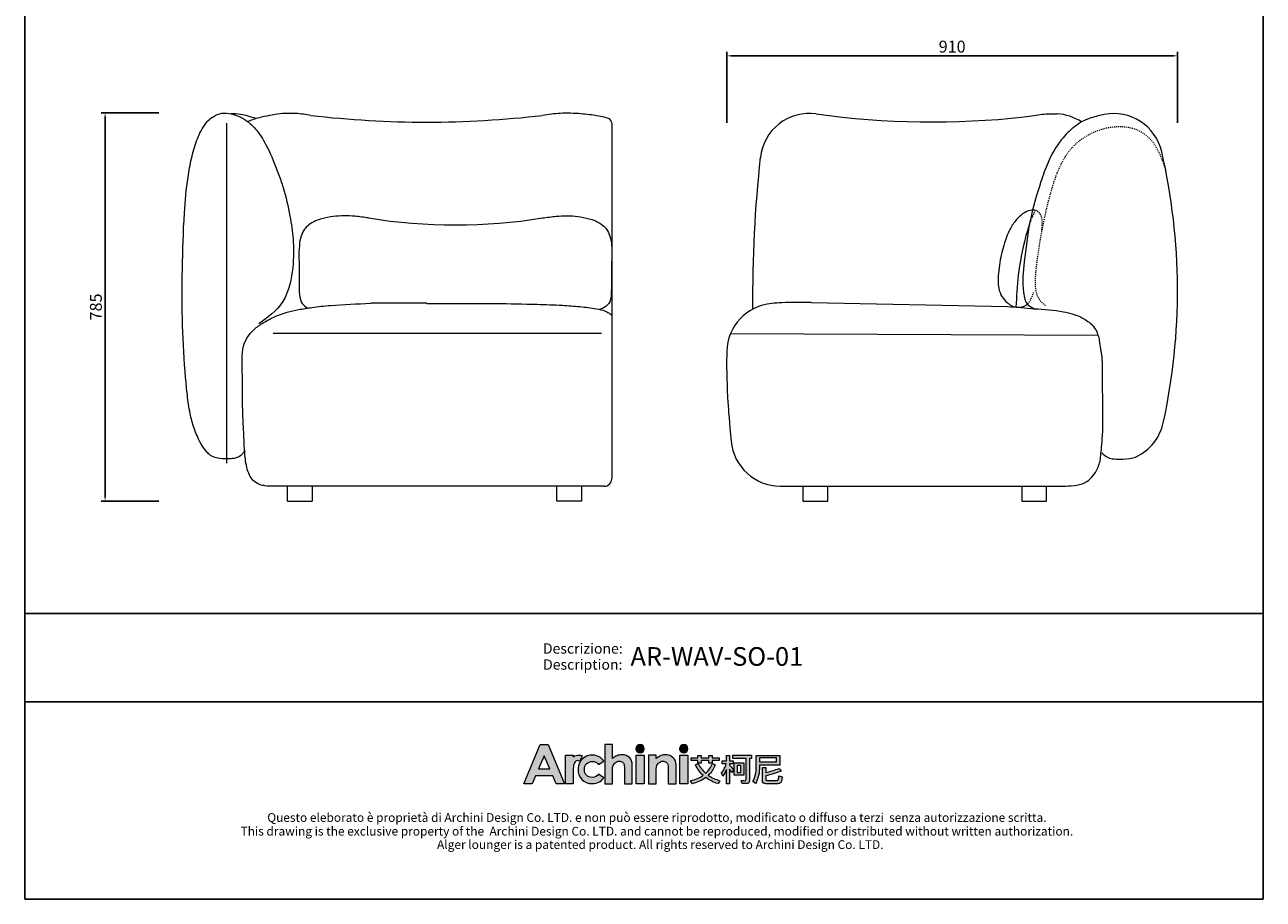
# Model space of a CAD drawing. Units: millimetres. Extents: x 1216 to 3722, y -99 to 3005.
# Drawn here: x 1216 to 3722, y -99 to 1669 of the extents above; entities that cross this region are included whole.
import ezdxf
from ezdxf.enums import TextEntityAlignment as Align

# ---------------------------------------------------------------- set-up
doc = ezdxf.new("R2010")
doc.units = ezdxf.units.MM
doc.linetypes.add('Hidden', pattern=[4, 2, -2])
for name, color, linetype in [('_U+56FE_U+5C42 1', 7, 'Continuous'), ('Cartiglio', 7, 'Continuous'), ('尺寸标注', 3, 'Continuous')]:
    doc.layers.add(name, color=color, linetype=linetype)
doc.styles.add('ARIAL', font='Arial')
doc.styles.add('Arial Regular', font='arial.ttf')
doc.dimstyles.new('默认值', dxfattribs={"dimscale": 8, "dimtxt": 2.5, "dimasz": 1, "dimexe": 1, "dimexo": 0.5, "dimgap": 0.8, "dimtad": 1, "dimtoh": 1, "dimdec": 0, "dimzin": 1, "dimdsep": 46, "dimtxsty": 'Arial Regular', "dimcen": 2.5, "dimadec": 0, "dimazin": 1, "dimtfac": 1, "dimtdec": 0, "dimtofl": 0, "dimtmove": 0, "dimatfit": 3, "dimfxl": 1, "dimtolj": 1, "dimtzin": 1, "dimarcsym": 0})

# ---------------------------------------------------------------- blocks, each defined once
blk = doc.blocks.new('2415')
at = {"layer": '_U+56FE_U+5C42 1', "true_color": 0xffffff}
h = blk.add_hatch(color=7, dxfattribs=at)
h.dxf.hatch_style = 2
h.paths.add_polyline_path([(491.8, 5342.7), (501.8, 5342.7), (521.8, 5294.7), (511.5, 5294.7), (507.4, 5304.3), (486.3, 5304.3), (482, 5294.7), (471.8, 5294.7)])
h.paths.add_polyline_path([(496.9, 5329.1), (489.9, 5313), (503.8, 5313)])
h = blk.add_hatch(color=7, dxfattribs=at)
h.dxf.hatch_style = 2
edge = h.paths.add_edge_path()
edge.add_spline(control_points=[(571.2, 5342.7), (571.2, 5342.7), (580.7, 5342.7), (580.7, 5342.7), (580.7, 5342.7), (580.7, 5325.8), (580.7, 5325.8), (582.6, 5327.3), (584.5, 5328.4), (586.4, 5329.1), (588.3, 5329.9), (590.2, 5330.2), (592.2, 5330.2), (596, 5330.2), (599.2, 5329), (601.8, 5326.7), (604, 5324.6), (605.1, 5321.6), (605.1, 5317.6), (605.1, 5317.6), (605.1, 5294.7), (605.1, 5294.7), (605.1, 5294.7), (595.7, 5294.7), (595.7, 5294.7), (595.7, 5294.7), (595.7, 5309.9), (595.7, 5309.9), (595.7, 5313.9), (595.4, 5316.6), (595, 5318), (594.6, 5319.5), (593.9, 5320.5), (592.9, 5321.2), (591.8, 5321.9), (590.6, 5322.3), (589.1, 5322.3), (587.1, 5322.3), (585.4, 5321.7), (584, 5320.5), (582.6, 5319.3), (581.7, 5317.8), (581.1, 5315.7), (580.9, 5314.7), (580.7, 5312.3), (580.7, 5308.6), (580.7, 5308.6), (580.7, 5294.7), (580.7, 5294.7), (580.7, 5294.7), (571.2, 5294.7), (571.2, 5294.7), (571.2, 5294.7), (571.2, 5342.7), (571.2, 5342.7)], knot_values=[0, 0, 0, 0, 1, 1, 1, 2, 2, 2, 3, 3, 3, 4, 4, 4, 5, 5, 5, 6, 6, 6, 7, 7, 7, 8, 8, 8, 9, 9, 9, 10, 10, 10, 11, 11, 11, 12, 12, 12, 13, 13, 13, 14, 14, 14, 15, 15, 15, 16, 16, 16, 17, 17, 17, 18, 18, 18, 18], degree=3, periodic=0)
h = blk.add_hatch(color=7, dxfattribs=at)
h.dxf.hatch_style = 2
edge = h.paths.add_edge_path()
edge.add_spline(control_points=[(619.8, 5337.6), (619.8, 5334.8), (617.5, 5332.5), (614.7, 5332.5), (611.9, 5332.5), (609.6, 5334.8), (609.6, 5337.6), (609.6, 5340.4), (611.9, 5342.7), (614.7, 5342.7), (617.5, 5342.7), (619.8, 5340.4), (619.8, 5337.6)], knot_values=[0, 0, 0, 0, 1, 1, 1, 2, 2, 2, 3, 3, 3, 4, 4, 4, 4], degree=3, periodic=0)
h = blk.add_hatch(color=7, dxfattribs=at)
h.dxf.hatch_style = 2
edge = h.paths.add_edge_path()
edge.add_spline(control_points=[(673.5, 5337.6), (673.5, 5334.8), (671.2, 5332.5), (668.3, 5332.5), (665.5, 5332.5), (663.2, 5334.8), (663.2, 5337.6), (663.2, 5340.4), (665.5, 5342.7), (668.3, 5342.7), (671.2, 5342.7), (673.5, 5340.4), (673.5, 5337.6)], knot_values=[0, 0, 0, 0, 1, 1, 1, 2, 2, 2, 3, 3, 3, 4, 4, 4, 4], degree=3, periodic=0)
h = blk.add_hatch(color=7, dxfattribs=at)
h.dxf.hatch_style = 2
edge = h.paths.add_edge_path()
edge.add_spline(control_points=[(543.5, 5329), (542.3, 5329.5), (540.9, 5329.8), (539.6, 5329.9), (537.1, 5330), (534.6, 5329.3), (532.6, 5327.9), (532.6, 5327.9), (532.6, 5327.9), (532.6, 5327.8), (532.6, 5327.8), (532.6, 5329.8), (532.6, 5329.8), (532.6, 5329.8), (531.2, 5329.8), (531.2, 5329.8), (531.2, 5329.8), (522.9, 5329.8), (522.9, 5329.8), (522.9, 5329.8), (522.9, 5325.7), (522.9, 5325.7), (522.9, 5325.7), (522.9, 5294.7), (522.9, 5294.7), (522.9, 5294.7), (532.5, 5294.7), (532.5, 5294.7), (532.5, 5294.7), (532.5, 5309.1), (532.5, 5309.1), (532.5, 5309.1), (532.5, 5310.7), (532.5, 5310.7), (532.5, 5311.6), (532.5, 5312.4), (532.5, 5313.2), (532.7, 5316.7), (533.2, 5319.1), (534, 5320.5), (535, 5322.1), (536.3, 5323), (537.8, 5323), (538.5, 5323), (539.4, 5322.7), (540.5, 5322.2), (540.5, 5322.2), (543.5, 5329), (543.5, 5329), (543.5, 5329), (543.5, 5329), (543.5, 5329)], knot_values=[0, 0, 0, 0, 1, 1, 1, 2, 2, 2, 3, 3, 3, 4, 4, 4, 5, 5, 5, 6, 6, 6, 7, 7, 7, 8, 8, 8, 9, 9, 9, 10, 10, 10, 11, 11, 11, 12, 12, 12, 13, 13, 13, 14, 14, 14, 15, 15, 15, 16, 16, 16, 17, 17, 17, 17], degree=3, periodic=0)
h = blk.add_hatch(color=7, dxfattribs=at)
h.dxf.hatch_style = 2
edge = h.paths.add_edge_path()
edge.add_spline(control_points=[(570.2, 5322.2), (570.2, 5322.2), (563.7, 5318.4), (563.7, 5318.4), (562.5, 5319.7), (561.3, 5320.7), (560.1, 5321.2), (559, 5321.7), (557.6, 5322), (556, 5322), (553.1, 5322), (550.7, 5321.1), (548.9, 5319.2), (547.1, 5317.4), (546.2, 5315), (546.2, 5312.1), (546.2, 5309.2), (547.1, 5306.9), (548.8, 5305.1), (550.6, 5303.4), (552.8, 5302.5), (555.6, 5302.5), (559.1, 5302.5), (561.8, 5303.7), (563.7, 5306.3), (563.7, 5306.3), (569.9, 5301.8), (569.9, 5301.8), (566.5, 5297.1), (561.9, 5294.8), (555.8, 5294.8), (550.4, 5294.8), (546.1, 5296.6), (543, 5300), (540, 5303.5), (538.4, 5307.5), (538.4, 5312.2), (538.4, 5315.4), (539.2, 5318.4), (540.7, 5321.1), (542.2, 5323.8), (544.2, 5325.9), (546.9, 5327.4), (549.6, 5329), (552.6, 5329.8), (555.9, 5329.8), (559, 5329.8), (561.8, 5329.1), (564.2, 5327.8), (566.6, 5326.5), (568.6, 5324.6), (570.2, 5322.2)], knot_values=[0, 0, 0, 0, 1, 1, 1, 2, 2, 2, 3, 3, 3, 4, 4, 4, 5, 5, 5, 6, 6, 6, 7, 7, 7, 8, 8, 8, 9, 9, 9, 10, 10, 10, 11, 11, 11, 12, 12, 12, 13, 13, 13, 14, 14, 14, 15, 15, 15, 16, 16, 16, 17, 17, 17, 17], degree=3, periodic=0)
h = blk.add_hatch(color=7, dxfattribs=at)
h.dxf.hatch_style = 2
h.paths.add_polyline_path([(609.9, 5329.8), (619.5, 5329.8), (619.5, 5294.7), (609.9, 5294.7)])
h = blk.add_hatch(color=7, dxfattribs=at)
h.dxf.hatch_style = 2
edge = h.paths.add_edge_path()
edge.add_spline(control_points=[(624.8, 5329.8), (624.8, 5329.8), (634.4, 5329.8), (634.4, 5329.8), (634.4, 5329.8), (634.4, 5325.8), (634.4, 5325.8), (636.6, 5327.4), (638.6, 5328.6), (640.4, 5329.2), (642.1, 5329.9), (644, 5330.2), (645.8, 5330.2), (649.6, 5330.2), (652.8, 5329), (655.5, 5326.6), (657.7, 5324.6), (658.8, 5321.6), (658.8, 5317.6), (658.8, 5317.6), (658.8, 5294.7), (658.8, 5294.7), (658.8, 5294.7), (649.3, 5294.7), (649.3, 5294.7), (649.3, 5294.7), (649.3, 5309.9), (649.3, 5309.9), (649.3, 5314), (649.1, 5316.7), (648.7, 5318.1), (648.3, 5319.5), (647.6, 5320.5), (646.6, 5321.2), (645.5, 5321.9), (644.3, 5322.3), (642.8, 5322.3), (640.8, 5322.3), (639.2, 5321.7), (637.8, 5320.5), (636.4, 5319.3), (635.4, 5317.7), (634.9, 5315.6), (634.6, 5314.5), (634.4, 5312.2), (634.4, 5308.6), (634.4, 5308.6), (634.4, 5294.7), (634.4, 5294.7), (634.4, 5294.7), (624.8, 5294.7), (624.8, 5294.7), (624.8, 5294.7), (624.8, 5329.8), (624.8, 5329.8)], knot_values=[0, 0, 0, 0, 1, 1, 1, 2, 2, 2, 3, 3, 3, 4, 4, 4, 5, 5, 5, 6, 6, 6, 7, 7, 7, 8, 8, 8, 9, 9, 9, 10, 10, 10, 11, 11, 11, 12, 12, 12, 13, 13, 13, 14, 14, 14, 15, 15, 15, 16, 16, 16, 17, 17, 17, 18, 18, 18, 18], degree=3, periodic=0)
h = blk.add_hatch(color=7, dxfattribs=at)
h.dxf.hatch_style = 2
h.paths.add_polyline_path([(663.5, 5329.8), (673.2, 5329.8), (673.2, 5294.7), (663.5, 5294.7)])
at = {"layer": '_U+56FE_U+5C42 1'}
h = blk.add_hatch(color=7, dxfattribs=at)
h.dxf.hatch_style = 2
edge = h.paths.add_edge_path()
edge.add_spline(control_points=[(706.9, 5317.7), (704.9, 5312.7), (702.1, 5308.5), (698.5, 5305), (702.6, 5302.2), (707.3, 5300), (712.7, 5298.3), (712.7, 5298.3), (710.4, 5294.8), (710.4, 5294.8), (704.6, 5296.6), (699.6, 5299.1), (695.4, 5302.3), (690.8, 5298.8), (685.3, 5296.3), (678.9, 5294.7), (678.9, 5294.7), (676.8, 5298.4), (676.8, 5298.4), (682.7, 5299.8), (687.8, 5302), (692.1, 5305), (688.2, 5308.6), (685.1, 5312.8), (682.7, 5317.7), (682.7, 5317.7), (685.9, 5319.5), (685.9, 5319.5), (688.2, 5314.9), (691.4, 5310.9), (695.2, 5307.5), (698.9, 5310.9), (701.7, 5315), (703.6, 5319.7), (703.6, 5319.7), (706.9, 5317.7), (706.9, 5317.7)], knot_values=[0, 0, 0, 0, 1, 1, 1, 2, 2, 2, 3, 3, 3, 4, 4, 4, 5, 5, 5, 6, 6, 6, 7, 7, 7, 8, 8, 8, 9, 9, 9, 10, 10, 10, 11, 11, 11, 12, 12, 12, 12], degree=3, periodic=0)
h.paths.add_polyline_path([(677.3, 5326.3), (685.7, 5326.3), (685.7, 5329.5), (689.9, 5329.5), (689.9, 5326.3), (699.1, 5326.3), (699.1, 5329.5), (703.2, 5329.5), (703.2, 5326.3), (712, 5326.3), (712, 5323.1), (703.2, 5323.1), (703.2, 5319.9), (699.1, 5319.9), (699.1, 5323.1), (689.9, 5323.1), (689.9, 5319.9), (685.7, 5319.9), (685.7, 5323.1), (677.3, 5323.1)])
h = blk.add_hatch(color=7, dxfattribs=at)
h.dxf.hatch_style = 2
edge = h.paths.add_edge_path()
edge.add_spline(control_points=[(724.7, 5294.7), (724.7, 5294.7), (720.7, 5294.7), (720.7, 5294.7), (720.7, 5294.7), (720.7, 5312.2), (720.7, 5312.2), (719.5, 5309.2), (718.1, 5306.4), (716.4, 5303.9), (716.4, 5303.9), (714.7, 5308.1), (714.7, 5308.1), (717.4, 5311.3), (719.3, 5314.9), (720.5, 5318.9), (720.5, 5318.9), (715.7, 5318.9), (715.7, 5318.9), (715.7, 5318.9), (715.7, 5322.7), (715.7, 5322.7), (715.7, 5322.7), (720.7, 5322.7), (720.7, 5322.7), (720.7, 5322.7), (720.7, 5329.5), (720.7, 5329.5), (720.7, 5329.5), (724.7, 5329.5), (724.7, 5329.5), (724.7, 5329.5), (724.7, 5322.7), (724.7, 5322.7), (724.7, 5322.7), (729, 5322.7), (729, 5322.7), (729, 5322.7), (729, 5318.9), (729, 5318.9), (729, 5318.9), (724.7, 5318.9), (724.7, 5318.9), (724.7, 5318.9), (724.7, 5317.3), (724.7, 5317.3), (726.2, 5315.8), (727.8, 5314), (729.5, 5311.8), (729.5, 5311.8), (727.3, 5308.4), (727.3, 5308.4), (726.6, 5309.6), (725.8, 5311), (724.7, 5312.7), (724.7, 5312.7), (724.7, 5294.7), (724.7, 5294.7)], knot_values=[0, 0, 0, 0, 1, 1, 1, 2, 2, 2, 3, 3, 3, 4, 4, 4, 5, 5, 5, 6, 6, 6, 7, 7, 7, 8, 8, 8, 9, 9, 9, 10, 10, 10, 11, 11, 11, 12, 12, 12, 13, 13, 13, 14, 14, 14, 15, 15, 15, 16, 16, 16, 17, 17, 17, 18, 18, 18, 19, 19, 19, 19], degree=3, periodic=0)
edge = h.paths.add_edge_path()
edge.add_spline(control_points=[(728.8, 5329.6), (728.8, 5329.6), (751.5, 5329.6), (751.5, 5329.6), (751.5, 5329.6), (751.5, 5325.6), (751.5, 5325.6), (751.5, 5325.6), (749, 5325.6), (749, 5325.6), (749, 5325.6), (749, 5299.2), (749, 5299.2), (749, 5296.3), (747.8, 5294.8), (745.3, 5294.8), (745.3, 5294.8), (739.9, 5294.8), (739.9, 5294.8), (739.9, 5294.8), (739, 5298.7), (739, 5298.7), (741, 5298.5), (742.6, 5298.4), (743.9, 5298.4), (744.7, 5298.4), (745.1, 5299.1), (745.1, 5300.3), (745.1, 5300.3), (745.1, 5325.6), (745.1, 5325.6), (745.1, 5325.6), (728.8, 5325.6), (728.8, 5325.6), (728.8, 5325.6), (728.8, 5329.6), (728.8, 5329.6)], knot_values=[0, 0, 0, 0, 1, 1, 1, 2, 2, 2, 3, 3, 3, 4, 4, 4, 5, 5, 5, 6, 6, 6, 7, 7, 7, 8, 8, 8, 9, 9, 9, 10, 10, 10, 11, 11, 11, 12, 12, 12, 12], degree=3, periodic=0)
h.paths.add_polyline_path([(730.3, 5320.5), (742.1, 5320.5), (742.1, 5305), (730.3, 5305)])
h.paths.add_polyline_path([(738.4, 5308.6), (738.4, 5316.9), (733.9, 5316.9), (733.9, 5308.6)])
h = blk.add_hatch(color=7, dxfattribs=at)
h.dxf.hatch_style = 2
edge = h.paths.add_edge_path()
edge.add_spline(control_points=[(761.5, 5317.3), (761.5, 5317.3), (761.5, 5316.1), (761.5, 5316.1), (761.5, 5307.9), (759.8, 5300.8), (756.4, 5294.9), (756.4, 5294.9), (753.3, 5297.6), (753.3, 5297.6), (756.1, 5302.4), (757.5, 5308.5), (757.5, 5316.1), (757.5, 5316.1), (757.5, 5329.5), (757.5, 5329.5), (757.5, 5329.5), (786.3, 5329.5), (786.3, 5329.5), (786.3, 5329.5), (786.3, 5317.3), (786.3, 5317.3), (786.3, 5317.3), (761.5, 5317.3), (761.5, 5317.3)], knot_values=[0, 0, 0, 0, 1, 1, 1, 2, 2, 2, 3, 3, 3, 4, 4, 4, 5, 5, 5, 6, 6, 6, 7, 7, 7, 8, 8, 8, 8], degree=3, periodic=0)
h.paths.add_polyline_path([(782.3, 5326.3), (761.5, 5326.3), (761.5, 5321.7), (782.3, 5321.7)])
edge = h.paths.add_edge_path()
edge.add_spline(control_points=[(769.1, 5294.7), (766.4, 5294.7), (765, 5296.1), (765, 5299), (765, 5299), (765, 5314.6), (765, 5314.6), (765, 5314.6), (769, 5314.6), (769, 5314.6), (769, 5314.6), (769, 5308.3), (769, 5308.3), (774.9, 5309.6), (780.4, 5311.3), (785.5, 5313.5), (785.5, 5313.5), (787.9, 5310.1), (787.9, 5310.1), (781.2, 5307.5), (774.9, 5305.6), (769, 5304.3), (769, 5304.3), (769, 5299.9), (769, 5299.9), (769, 5299), (769.5, 5298.6), (770.4, 5298.6), (770.4, 5298.6), (782.6, 5298.6), (782.6, 5298.6), (783.4, 5298.6), (784, 5298.9), (784.3, 5299.4), (784.8, 5299.8), (785.1, 5301.5), (785.3, 5304.2), (785.3, 5304.2), (789.1, 5303), (789.1, 5303), (788.7, 5299), (788.1, 5296.6), (787.2, 5295.8), (786.4, 5295.1), (785.1, 5294.7), (783.4, 5294.7), (783.4, 5294.7), (769.1, 5294.7), (769.1, 5294.7)], knot_values=[0, 0, 0, 0, 1, 1, 1, 2, 2, 2, 3, 3, 3, 4, 4, 4, 5, 5, 5, 6, 6, 6, 7, 7, 7, 8, 8, 8, 9, 9, 9, 10, 10, 10, 11, 11, 11, 12, 12, 12, 13, 13, 13, 14, 14, 14, 15, 15, 15, 16, 16, 16, 16], degree=3, periodic=0)
at = {"layer": '_U+56FE_U+5C42 1', "color": 7, "lineweight": 0}
for p, q in [((685.7, 5326.3), (685.7, 5329.5)), ((685.7, 5329.5), (689.9, 5329.5)), ((689.9, 5329.5), (689.9, 5326.3)), ((699.1, 5326.3), (699.1, 5329.5)), ((699.1, 5329.5), (703.2, 5329.5)), ((703.2, 5329.5), (703.2, 5326.3)), ((677.3, 5326.3), (685.7, 5326.3)), ((677.3, 5323.1), (677.3, 5326.3)), ((685.7, 5323.1), (677.3, 5323.1)), ((685.7, 5319.9), (685.7, 5323.1)), ((689.9, 5319.9), (685.7, 5319.9)), ((689.9, 5326.3), (699.1, 5326.3)), ((699.1, 5323.1), (689.9, 5323.1)), ((689.9, 5323.1), (689.9, 5319.9)), ((699.1, 5319.9), (699.1, 5323.1)), ((703.2, 5319.9), (699.1, 5319.9)), ((703.2, 5326.3), (712, 5326.3)), ((712, 5323.1), (703.2, 5323.1)), ((703.2, 5323.1), (703.2, 5319.9)), ((712, 5326.3), (712, 5323.1)), ((730.3, 5320.5), (742.1, 5320.5)), ((730.3, 5305), (730.3, 5320.5)), ((738.4, 5316.9), (733.9, 5316.9)), ((733.9, 5316.9), (733.9, 5308.6)), ((738.4, 5308.6), (738.4, 5316.9)), ((742.1, 5320.5), (742.1, 5305)), ((782.3, 5326.3), (761.5, 5326.3)), ((761.5, 5326.3), (761.5, 5321.7)), ((761.5, 5321.7), (782.3, 5321.7)), ((782.3, 5321.7), (782.3, 5326.3)), ((742.1, 5305), (730.3, 5305)), ((733.9, 5308.6), (738.4, 5308.6))]:
    blk.add_line(p, q, dxfattribs=at)
at = {"layer": '_U+56FE_U+5C42 1', "lineweight": 0}
for points in [[(491.8, 5342.7), (501.8, 5342.7), (521.8, 5294.7), (511.5, 5294.7), (507.4, 5304.3), (486.3, 5304.3), (482, 5294.7), (471.8, 5294.7), (491.8, 5342.7)], [(496.9, 5329.1), (489.9, 5313), (503.8, 5313), (496.9, 5329.1)], [(609.9, 5329.8), (619.5, 5329.8), (619.5, 5294.7), (609.9, 5294.7), (609.9, 5329.8)], [(663.5, 5329.8), (673.2, 5329.8), (673.2, 5294.7), (663.5, 5294.7), (663.5, 5329.8)]]:
    blk.add_lwpolyline(points, dxfattribs=at)
for points, knots in [([(571.2, 5342.7), (571.2, 5342.7), (580.7, 5342.7), (580.7, 5342.7), (580.7, 5342.7), (580.7, 5325.8), (580.7, 5325.8), (582.6, 5327.3), (584.5, 5328.4), (586.4, 5329.1), (588.3, 5329.9), (590.2, 5330.2), (592.2, 5330.2), (596, 5330.2), (599.2, 5329), (601.8, 5326.7), (604, 5324.6), (605.1, 5321.6), (605.1, 5317.6), (605.1, 5317.6), (605.1, 5294.7), (605.1, 5294.7), (605.1, 5294.7), (595.7, 5294.7), (595.7, 5294.7), (595.7, 5294.7), (595.7, 5309.9), (595.7, 5309.9), (595.7, 5313.9), (595.4, 5316.6), (595, 5318), (594.6, 5319.5), (593.9, 5320.5), (592.9, 5321.2), (591.8, 5321.9), (590.6, 5322.3), (589.1, 5322.3), (587.1, 5322.3), (585.4, 5321.7), (584, 5320.5), (582.6, 5319.3), (581.7, 5317.8), (581.1, 5315.7), (580.9, 5314.7), (580.7, 5312.3), (580.7, 5308.6), (580.7, 5308.6), (580.7, 5294.7), (580.7, 5294.7), (580.7, 5294.7), (571.2, 5294.7), (571.2, 5294.7), (571.2, 5294.7), (571.2, 5342.7), (571.2, 5342.7)], [0, 0, 0, 0, 1, 1, 1, 2, 2, 2, 3, 3, 3, 4, 4, 4, 5, 5, 5, 6, 6, 6, 7, 7, 7, 8, 8, 8, 9, 9, 9, 10, 10, 10, 11, 11, 11, 12, 12, 12, 13, 13, 13, 14, 14, 14, 15, 15, 15, 16, 16, 16, 17, 17, 17, 18, 18, 18, 18]), ([(619.8, 5337.6), (619.8, 5334.8), (617.5, 5332.5), (614.7, 5332.5), (611.9, 5332.5), (609.6, 5334.8), (609.6, 5337.6), (609.6, 5340.4), (611.9, 5342.7), (614.7, 5342.7), (617.5, 5342.7), (619.8, 5340.4), (619.8, 5337.6)], [0, 0, 0, 0, 1, 1, 1, 2, 2, 2, 3, 3, 3, 4, 4, 4, 4]), ([(673.5, 5337.6), (673.5, 5334.8), (671.2, 5332.5), (668.3, 5332.5), (665.5, 5332.5), (663.2, 5334.8), (663.2, 5337.6), (663.2, 5340.4), (665.5, 5342.7), (668.3, 5342.7), (671.2, 5342.7), (673.5, 5340.4), (673.5, 5337.6)], [0, 0, 0, 0, 1, 1, 1, 2, 2, 2, 3, 3, 3, 4, 4, 4, 4]), ([(543.5, 5329), (542.3, 5329.5), (540.9, 5329.8), (539.6, 5329.9), (537.1, 5330), (534.6, 5329.3), (532.6, 5327.9), (532.6, 5327.9), (532.6, 5327.9), (532.6, 5327.8), (532.6, 5327.8), (532.6, 5329.8), (532.6, 5329.8), (532.6, 5329.8), (531.2, 5329.8), (531.2, 5329.8), (531.2, 5329.8), (522.9, 5329.8), (522.9, 5329.8), (522.9, 5329.8), (522.9, 5325.7), (522.9, 5325.7), (522.9, 5325.7), (522.9, 5294.7), (522.9, 5294.7), (522.9, 5294.7), (532.5, 5294.7), (532.5, 5294.7), (532.5, 5294.7), (532.5, 5309.1), (532.5, 5309.1), (532.5, 5309.1), (532.5, 5310.7), (532.5, 5310.7), (532.5, 5311.6), (532.5, 5312.4), (532.5, 5313.2), (532.7, 5316.7), (533.2, 5319.1), (534, 5320.5), (535, 5322.1), (536.3, 5323), (537.8, 5323), (538.5, 5323), (539.4, 5322.7), (540.5, 5322.2), (540.5, 5322.2), (543.5, 5329), (543.5, 5329), (543.5, 5329), (543.5, 5329), (543.5, 5329)], [0, 0, 0, 0, 1, 1, 1, 2, 2, 2, 3, 3, 3, 4, 4, 4, 5, 5, 5, 6, 6, 6, 7, 7, 7, 8, 8, 8, 9, 9, 9, 10, 10, 10, 11, 11, 11, 12, 12, 12, 13, 13, 13, 14, 14, 14, 15, 15, 15, 16, 16, 16, 17, 17, 17, 17]), ([(570.2, 5322.2), (570.2, 5322.2), (563.7, 5318.4), (563.7, 5318.4), (562.5, 5319.7), (561.3, 5320.7), (560.1, 5321.2), (559, 5321.7), (557.6, 5322), (556, 5322), (553.1, 5322), (550.7, 5321.1), (548.9, 5319.2), (547.1, 5317.4), (546.2, 5315), (546.2, 5312.1), (546.2, 5309.2), (547.1, 5306.9), (548.8, 5305.1), (550.6, 5303.4), (552.8, 5302.5), (555.6, 5302.5), (559.1, 5302.5), (561.8, 5303.7), (563.7, 5306.3), (563.7, 5306.3), (569.9, 5301.8), (569.9, 5301.8), (566.5, 5297.1), (561.9, 5294.8), (555.8, 5294.8), (550.4, 5294.8), (546.1, 5296.6), (543, 5300), (540, 5303.5), (538.4, 5307.5), (538.4, 5312.2), (538.4, 5315.4), (539.2, 5318.4), (540.7, 5321.1), (542.2, 5323.8), (544.2, 5325.9), (546.9, 5327.4), (549.6, 5329), (552.6, 5329.8), (555.9, 5329.8), (559, 5329.8), (561.8, 5329.1), (564.2, 5327.8), (566.6, 5326.5), (568.6, 5324.6), (570.2, 5322.2)], [0, 0, 0, 0, 1, 1, 1, 2, 2, 2, 3, 3, 3, 4, 4, 4, 5, 5, 5, 6, 6, 6, 7, 7, 7, 8, 8, 8, 9, 9, 9, 10, 10, 10, 11, 11, 11, 12, 12, 12, 13, 13, 13, 14, 14, 14, 15, 15, 15, 16, 16, 16, 17, 17, 17, 17]), ([(624.8, 5329.8), (624.8, 5329.8), (634.4, 5329.8), (634.4, 5329.8), (634.4, 5329.8), (634.4, 5325.8), (634.4, 5325.8), (636.6, 5327.4), (638.6, 5328.6), (640.4, 5329.2), (642.1, 5329.9), (644, 5330.2), (645.8, 5330.2), (649.6, 5330.2), (652.8, 5329), (655.5, 5326.6), (657.7, 5324.6), (658.8, 5321.6), (658.8, 5317.6), (658.8, 5317.6), (658.8, 5294.7), (658.8, 5294.7), (658.8, 5294.7), (649.3, 5294.7), (649.3, 5294.7), (649.3, 5294.7), (649.3, 5309.9), (649.3, 5309.9), (649.3, 5314), (649.1, 5316.7), (648.7, 5318.1), (648.3, 5319.5), (647.6, 5320.5), (646.6, 5321.2), (645.5, 5321.9), (644.3, 5322.3), (642.8, 5322.3), (640.8, 5322.3), (639.2, 5321.7), (637.8, 5320.5), (636.4, 5319.3), (635.4, 5317.7), (634.9, 5315.6), (634.6, 5314.5), (634.4, 5312.2), (634.4, 5308.6), (634.4, 5308.6), (634.4, 5294.7), (634.4, 5294.7), (634.4, 5294.7), (624.8, 5294.7), (624.8, 5294.7), (624.8, 5294.7), (624.8, 5329.8), (624.8, 5329.8)], [0, 0, 0, 0, 1, 1, 1, 2, 2, 2, 3, 3, 3, 4, 4, 4, 5, 5, 5, 6, 6, 6, 7, 7, 7, 8, 8, 8, 9, 9, 9, 10, 10, 10, 11, 11, 11, 12, 12, 12, 13, 13, 13, 14, 14, 14, 15, 15, 15, 16, 16, 16, 17, 17, 17, 18, 18, 18, 18])]:
    blk.add_open_spline(points, degree=3, knots=knots, dxfattribs=at)
at = {"layer": '_U+56FE_U+5C42 1', "color": 7, "lineweight": 0}
for points in [[(720.7, 5322.7), (720.7, 5322.7), (720.7, 5329.5), (720.7, 5329.5)], [(720.7, 5329.5), (720.7, 5329.5), (724.7, 5329.5), (724.7, 5329.5)], [(724.7, 5329.5), (724.7, 5329.5), (724.7, 5322.7), (724.7, 5322.7)], [(728.8, 5329.6), (728.8, 5329.6), (751.5, 5329.6), (751.5, 5329.6)], [(728.8, 5325.6), (728.8, 5325.6), (728.8, 5329.6), (728.8, 5329.6)], [(751.5, 5329.6), (751.5, 5329.6), (751.5, 5325.6), (751.5, 5325.6)], [(757.5, 5316.1), (757.5, 5316.1), (757.5, 5329.5), (757.5, 5329.5)], [(757.5, 5329.5), (757.5, 5329.5), (786.3, 5329.5), (786.3, 5329.5)], [(786.3, 5329.5), (786.3, 5329.5), (786.3, 5317.3), (786.3, 5317.3)], [(682.7, 5317.7), (682.7, 5317.7), (685.9, 5319.5), (685.9, 5319.5)], [(692.1, 5305), (688.2, 5308.6), (685.1, 5312.8), (682.7, 5317.7)], [(685.9, 5319.5), (688.2, 5314.9), (691.4, 5310.9), (695.2, 5307.5)], [(695.2, 5307.5), (698.9, 5310.9), (701.7, 5315), (703.6, 5319.7)], [(706.9, 5317.7), (704.9, 5312.7), (702.1, 5308.5), (698.5, 5305)], [(703.6, 5319.7), (703.6, 5319.7), (706.9, 5317.7), (706.9, 5317.7)], [(714.7, 5308.1), (717.4, 5311.3), (719.3, 5314.9), (720.5, 5318.9)], [(715.7, 5318.9), (715.7, 5318.9), (715.7, 5322.7), (715.7, 5322.7)], [(715.7, 5322.7), (715.7, 5322.7), (720.7, 5322.7), (720.7, 5322.7)], [(720.5, 5318.9), (720.5, 5318.9), (715.7, 5318.9), (715.7, 5318.9)], [(720.7, 5312.2), (719.5, 5309.2), (718.1, 5306.4), (716.4, 5303.9)], [(720.7, 5294.7), (720.7, 5294.7), (720.7, 5312.2), (720.7, 5312.2)], [(724.7, 5322.7), (724.7, 5322.7), (729, 5322.7), (729, 5322.7)], [(729, 5318.9), (729, 5318.9), (724.7, 5318.9), (724.7, 5318.9)], [(724.7, 5318.9), (724.7, 5318.9), (724.7, 5317.3), (724.7, 5317.3)], [(724.7, 5317.3), (726.2, 5315.8), (727.8, 5314), (729.5, 5311.8)], [(727.3, 5308.4), (726.6, 5309.6), (725.8, 5311), (724.7, 5312.7)], [(724.7, 5312.7), (724.7, 5312.7), (724.7, 5294.7), (724.7, 5294.7)], [(729.5, 5311.8), (729.5, 5311.8), (727.3, 5308.4), (727.3, 5308.4)], [(745.1, 5325.6), (745.1, 5325.6), (728.8, 5325.6), (728.8, 5325.6)], [(729, 5322.7), (729, 5322.7), (729, 5318.9), (729, 5318.9)], [(745.1, 5300.3), (745.1, 5300.3), (745.1, 5325.6), (745.1, 5325.6)], [(751.5, 5325.6), (751.5, 5325.6), (749, 5325.6), (749, 5325.6)], [(749, 5325.6), (749, 5325.6), (749, 5299.2), (749, 5299.2)], [(753.3, 5297.6), (756.1, 5302.4), (757.5, 5308.5), (757.5, 5316.1)], [(761.5, 5316.1), (761.5, 5307.9), (759.8, 5300.8), (756.4, 5294.9)], [(761.5, 5317.3), (761.5, 5317.3), (761.5, 5316.1), (761.5, 5316.1)], [(786.3, 5317.3), (786.3, 5317.3), (761.5, 5317.3), (761.5, 5317.3)], [(765, 5299), (765, 5299), (765, 5314.6), (765, 5314.6)], [(765, 5314.6), (765, 5314.6), (769, 5314.6), (769, 5314.6)], [(769, 5314.6), (769, 5314.6), (769, 5308.3), (769, 5308.3)], [(769, 5308.3), (774.9, 5309.6), (780.4, 5311.3), (785.5, 5313.5)], [(785.5, 5313.5), (785.5, 5313.5), (787.9, 5310.1), (787.9, 5310.1)], [(676.8, 5298.4), (682.7, 5299.8), (687.8, 5302), (692.1, 5305)], [(678.9, 5294.7), (678.9, 5294.7), (676.8, 5298.4), (676.8, 5298.4)], [(695.4, 5302.3), (690.8, 5298.8), (685.3, 5296.3), (678.9, 5294.7)], [(710.4, 5294.8), (704.6, 5296.6), (699.6, 5299.1), (695.4, 5302.3)], [(698.5, 5305), (702.6, 5302.2), (707.3, 5300), (712.7, 5298.3)], [(712.7, 5298.3), (712.7, 5298.3), (710.4, 5294.8), (710.4, 5294.8)], [(716.4, 5303.9), (716.4, 5303.9), (714.7, 5308.1), (714.7, 5308.1)], [(739.9, 5294.8), (739.9, 5294.8), (739, 5298.7), (739, 5298.7)], [(749, 5299.2), (749, 5296.3), (747.8, 5294.8), (745.3, 5294.8)], [(756.4, 5294.9), (756.4, 5294.9), (753.3, 5297.6), (753.3, 5297.6)], [(769.1, 5294.7), (766.4, 5294.7), (765, 5296.1), (765, 5299)], [(787.9, 5310.1), (781.2, 5307.5), (774.9, 5305.6), (769, 5304.3)], [(769, 5304.3), (769, 5304.3), (769, 5299.9), (769, 5299.9)], [(769, 5299.9), (769, 5299), (769.5, 5298.6), (770.4, 5298.6)], [(770.4, 5298.6), (770.4, 5298.6), (782.6, 5298.6), (782.6, 5298.6)], [(782.6, 5298.6), (783.4, 5298.6), (784, 5298.9), (784.3, 5299.4)], [(784.3, 5299.4), (784.8, 5299.8), (785.1, 5301.5), (785.3, 5304.2)], [(785.3, 5304.2), (785.3, 5304.2), (789.1, 5303), (789.1, 5303)], [(789.1, 5303), (788.7, 5299), (788.1, 5296.6), (787.2, 5295.8)], [(724.7, 5294.7), (724.7, 5294.7), (720.7, 5294.7), (720.7, 5294.7)], [(745.3, 5294.8), (745.3, 5294.8), (739.9, 5294.8), (739.9, 5294.8)], [(783.4, 5294.7), (783.4, 5294.7), (769.1, 5294.7), (769.1, 5294.7)], [(787.2, 5295.8), (786.4, 5295.1), (785.1, 5294.7), (783.4, 5294.7)]]:
    blk.add_open_spline(points, degree=3, dxfattribs=at)
blk.add_open_spline([(739, 5298.7), (741, 5298.5), (742.6, 5298.4), (743.9, 5298.4), (744.7, 5298.4), (745.1, 5299.1), (745.1, 5300.3)], degree=3, knots=[7, 7, 7, 7, 8, 8, 8, 9, 9, 9, 9], dxfattribs=at)
blk = doc.blocks.new('1111')
for p, q in [((6507.3, -3036.6), (6507.3, -5851.5)), ((8779.6, -5851.5), (8779.6, -3036.6)), ((6507.3, -5327.7), (8779.6, -5327.7)), ((6507.3, -5489.5), (8779.6, -5489.5)), ((6507.3, -5851.5), (8779.6, -5851.5))]:
    blk.add_line(p, q)
blk = doc.blocks.new('*D26')
at = {"color": 0, "linetype": 'ByBlock', "lineweight": -2, "transparency": 16777216}
for p, q in [((1487.1, 1491.2), (1370.2, 1491.2)), ((1378.2, 1483.2), (1378.2, 713.8)), ((1487.1, 705.8), (1370.2, 705.8))]:
    blk.add_line(p, q, dxfattribs=at)
at = {"color": 0, "linetype": 'ByBlock', "transparency": 16777216}
for points in [[(1376.9, 1483.2), (1379.5, 1483.2), (1378.2, 1491.2)], [(1376.9, 713.8), (1379.5, 713.8), (1378.2, 705.8)]]:
    blk.add_solid(points, dxfattribs=at)
at = {"layer": 'Defpoints', "color": 0, "linetype": 'ByBlock', "transparency": 16777216}
for p in [(1491.1, 1491.2), (1378.2, 705.8), (1491.1, 705.8)]:
    blk.add_point(p, dxfattribs=at)
at = {"color": 0, "linetype": 'ByBlock', "lineweight": 9, "transparency": 16777216, "insert": (1359.6, 1098.5), "char_height": 20, "attachment_point": 5, "rotation": 90, "style": 'Arial Regular'}
blk.add_mtext('\\A1;{\\H1.2x;785}', dxfattribs=at)
blk = doc.blocks.new('*D27')
at = {"color": 0, "linetype": 'ByBlock', "lineweight": -2, "transparency": 16777216}
for p, q in [((2636.1, 1470.6), (2636.1, 1614.4)), ((2644.1, 1606.4), (3540.1, 1606.4)), ((3548.1, 1470.6), (3548.1, 1614.4))]:
    blk.add_line(p, q, dxfattribs=at)
at = {"color": 0, "linetype": 'ByBlock', "transparency": 16777216}
for points in [[(2644.1, 1607.7), (2644.1, 1605), (2636.1, 1606.4)], [(3540.1, 1607.7), (3540.1, 1605), (3548.1, 1606.4)]]:
    blk.add_solid(points, dxfattribs=at)
at = {"layer": 'Defpoints', "color": 0, "linetype": 'ByBlock', "transparency": 16777216}
for p in [(3548.1, 1606.4), (2636.1, 1466.6), (3548.1, 1466.6)]:
    blk.add_point(p, dxfattribs=at)
at = {"color": 0, "linetype": 'ByBlock', "lineweight": 9, "transparency": 16777216, "insert": (3092.1, 1625), "char_height": 20, "attachment_point": 5, "style": 'Arial Regular'}
blk.add_mtext('\\A1;{\\H1.2x;910}', dxfattribs=at)

msp = doc.modelspace()

# ---------------------------------------------------------------- linework, layer by layer
at = {"color": 0, "linetype": 'ByBlock', "lineweight": 9}
for p, q in [((1624.4, 782.6), (1624.4, 1469.9)), ((2403.4, 1470), (2403.4, 750.8)), ((2806.6, 1107.8), (3204.3, 1099.7)), ((2382.9, 1045.1), (1718, 1045.1)), ((2642.9, 1044.7), (3387.6, 1041.1)), ((2388.4, 735.8), (1727.6, 735.8)), ((1747.3, 705.8), (1747.3, 735.8)), ((1797.3, 735.8), (1797.3, 705.8)), ((2292.3, 705.8), (2292.3, 735.8)), ((2342.3, 735.8), (2342.3, 705.8)), ((2790, 735.8), (2789.9, 705.8)), ((2840.4, 705.8), (2840.4, 735.8)), ((3233.1, 735.8), (3233.1, 705.8)), ((3283.1, 705.8), (3283.1, 735.8)), ((1747.3, 705.8), (1797.3, 705.8)), ((2342.3, 705.8), (2292.3, 705.8)), ((2789.9, 705.8), (2840.4, 705.8)), ((3233.1, 705.8), (3283.1, 705.8))]:
    msp.add_line(p, q, dxfattribs=at)
for centre, radius, start, end in [((2028.9, 3492.2), 2019.9, 263.3403, 276.6597), ((2393.4, 1470), 10, 0, 70.909), ((2803.4, 1389.9), 100, 82.1148, 173.6183), ((3052.3, 3186.5), 1713.8, 262.1148, 276.2062), ((3298.8, 1389.2), 100, 56.6556, 86.7157), ((3418.7, 1389.7), 100, 12.9741, 100.9865), ((2297.6, 1131.4), 1250.5, 347.6632, 12.9741), ((5220.1, 1119.6), 2531.8, 173.6183, 180.5804), ((2087.3, 2366.1), 1101.8, 260.8132, 279.1868), ((2736, 1006), 100, 95.1436, 178.5143), ((3421.5, 885.6), 100, 296.2303, 347.6632), ((2744.6, 835.9), 100, 185.2467, 269.8407), ((2388.4, 750.8), 15, 270, 0)]:
    msp.add_arc(centre, radius, start, end, dxfattribs=at)
for points, knots in [([(1660.4, 808.8), (1659.1, 805.4), (1657.3, 801.5), (1653.2, 797.6), (1643.9, 793), (1633.1, 791), (1622.7, 791), (1608.4, 791.4), (1594.7, 795.6), (1587.3, 801.3), (1577.8, 812.6), (1570.3, 823.6), (1557.9, 852.3), (1549.3, 884.9), (1544.4, 919.2), (1539.1, 978.4), (1533.5, 1063.5), (1534.3, 1174.6), (1537, 1274.9), (1543.6, 1349.7), (1552.4, 1398.3), (1560.9, 1428.9), (1570.1, 1451.2), (1579.1, 1467.1), (1592.8, 1482.5), (1620.2, 1494.3), (1650.9, 1484.1), (1668.3, 1473.5), (1689.6, 1451.9), (1709.5, 1417.4), (1726, 1377), (1742.1, 1330.9), (1752.3, 1285.8), (1759.9, 1233), (1759.9, 1179.5), (1748.7, 1117.4), (1719.3, 1085), (1689.1, 1064.2)], [0, 0, 0, 0, 12.056072, 24.548567, 30.731622, 36.367856, 46.862248, 60.949004, 69.189683, 80.950119, 93.372913, 122.935837, 156.023397, 186.888704, 223.848208, 259.905751, 364.979579, 479.678249, 593.092344, 666.024605, 704.342863, 741.628231, 760.445667, 780.187869, 801.029534, 815.391548, 842.651367, 864.269986, 889.109355, 930.551717, 990.732135, 1019.236828, 1076.68921, 1122.667834, 1178.277601, 1236.247278, 1269.540185, 1269.540185, 1269.540185, 1269.540185]), ([(2396.6, 1479.5), (2393.8, 1480.5), (2381.2, 1483.9), (2362.6, 1487.1), (2333, 1489.9), (2301, 1491.3), (2275.1, 1487.6), (2263, 1485.9)], [7.239787, 7.239787, 7.239787, 7.239787, 16.395785, 46.323142, 63.721177, 105.554038, 142.022843, 142.022843, 142.022843, 142.022843]), ([(3237.5, 1482.8), (3252.2, 1485), (3275.3, 1489.3), (3294.5, 1489.6), (3304.6, 1489)], [0, 0, 0, 0, 32.789683, 65.032125, 65.032125, 65.032125, 65.032125]), ([(3399.7, 1487.8), (3391.7, 1486.3), (3381.3, 1483.4), (3368.8, 1479.5), (3353.8, 1472.7)], [156.986392, 156.986392, 156.986392, 156.986392, 173.300487, 176.70411, 176.70411, 176.70411, 176.70411]), ([(1911.4, 1278.4), (1902.1, 1279.7), (1885.6, 1282), (1861.7, 1283.2), (1839.3, 1281.8), (1820, 1278.1), (1802.9, 1272.7), (1790.7, 1265.5), (1780.2, 1255), (1773.8, 1240.6), (1768.9, 1211.3), (1772.2, 1173.3), (1770.1, 1135.4), (1772.6, 1109.6), (1781.9, 1099.4), (1787.4, 1096.6), (1788.5, 1096.1)], [0, 0, 0, 0, 28.103862, 49.742573, 71.712956, 95.278257, 108.542626, 125.455359, 137.060068, 152.824077, 171.565071, 225.837388, 265.954967, 286.412783, 300.966149, 304.788361, 304.788361, 304.788361, 304.788361]), ([(3254.8, 1294.3), (3254.7, 1294.3), (3248.9, 1294.2), (3237.4, 1289.6), (3222.7, 1276.7), (3208, 1256.3), (3196.7, 1225.7), (3189, 1194.5), (3185.2, 1163.9), (3184, 1139.9), (3191.7, 1119.6), (3202, 1108), (3212.8, 1100.3), (3226.3, 1096.4), (3238.1, 1099), (3243.5, 1103.5), (3244.4, 1104.4)], [51.564815, 51.564815, 51.564815, 51.564815, 51.826358, 68.883543, 86.782235, 110.22847, 143.424556, 183.878608, 206.424891, 236.216823, 254.763291, 269.924649, 282.033272, 293.976867, 311.39387, 315.018981, 315.018981, 315.018981, 315.018981]), ([(3248.5, 1266), (3245.5, 1257.2), (3235.8, 1223.2), (3224.8, 1167.2), (3222.3, 1119.6), (3221.1, 1098)], [30.125873, 30.125873, 30.125873, 30.125873, 57.853663, 136.094916, 200.771282, 200.771282, 200.771282, 200.771282]), ([(1656.2, 912.5), (1655.8, 938.7), (1656.6, 973.2), (1653.5, 1016.6), (1670.1, 1044), (1682.4, 1055.6), (1697.4, 1066.4), (1717.8, 1077.7), (1743.5, 1087.9), (1770.9, 1093.4), (1800.1, 1098.3), (1848.7, 1103.3), (1888.4, 1104.8), (1915.6, 1105.8)], [257.542059, 257.542059, 257.542059, 257.542059, 306.482372, 360.790637, 382.424963, 399.939647, 411.320848, 437.701411, 469.85966, 493.921912, 521.222646, 558.69642, 640.360877, 640.360877, 640.360877, 640.360877]), ([(2028.9, 1105.8), (2014.4, 1105.8), (1976.6, 1105.8), (1938.8, 1105.9), (1915.6, 1105.8)], [0, 0, 0, 0, 43.602301, 113.334741, 113.334741, 113.334741, 113.334741]), ([(2636.1, 1008.6), (2636, 1006), (2635.2, 971.5), (2636.9, 927.4), (2639.6, 885.7), (2645, 826.8)], [125.944247, 125.944247, 125.944247, 125.944247, 133.706367, 229.508324, 258.061704, 258.061704, 258.061704, 258.061704]), ([(1727.6, 735.8), (1724.4, 735.8), (1715.7, 735.7), (1703.7, 736.1), (1689.6, 738.9), (1678, 746.1), (1669.3, 759.2), (1664.5, 774.3), (1661.3, 794.5), (1659.7, 819.6), (1658.2, 857.2), (1656.5, 888.8), (1656.2, 909.8), (1656.2, 912.5)], [0, 0, 0, 0, 9.640438, 26.139303, 35.987561, 52.460759, 65.410557, 82.324265, 99.819866, 126.494336, 157.789001, 212.855691, 221.097637, 221.097637, 221.097637, 221.097637]), ([(3394.7, 803.4), (3396.5, 801.6), (3401.4, 797.4), (3410.1, 791.9), (3417.7, 791.1), (3423.7, 790.7)], [938.434715, 938.434715, 938.434715, 938.434715, 945.970266, 957.51416, 968.644401, 968.644401, 968.644401, 968.644401]), ([(2744.3, 735.9), (2759.4, 735.9), (2774.6, 735.8), (2789.7, 735.8), (2789.8, 735.8), (2789.9, 735.8), (2790, 735.8), (2790, 735.8), (2790, 735.8), (2790, 735.8), (2793.2, 735.8), (2812, 735.8), (2958.3, 735.8), (3117.1, 735.8), (3279.3, 735.8), (3321.1, 735.8), (3364.5, 738.2), (3383.8, 764.8), (3389.2, 779.4), (3390.4, 783.4)], [450.356428, 450.356428, 450.356428, 450.356428, 497.926626, 497.926626, 497.926626, 498.279387, 498.279387, 498.279387, 498.280342, 498.280342, 498.280342, 508.233433, 557.139456, 934.579629, 986.205786, 1029.875216, 1074.996534, 1108.884907, 1121.524272, 1121.524272, 1121.524272, 1121.524272]), ([(3423.7, 790.7), (3433, 790.7), (3446.3, 790.7), (3460.5, 793.5), (3464.9, 795.5), (3465.7, 795.9)], [0, 0, 0, 0, 27.863682, 40.034763, 42.646409, 42.646409, 42.646409, 42.646409])]:
    msp.add_open_spline(points, degree=3, knots=knots, dxfattribs=at)
for points in [[(1683.5, 1479.4), (1667.7, 1484.3), (1652.1, 1488), (1633.2, 1489.1)], [(1794.7, 1485.9), (1764.1, 1489.7), (1721.6, 1487.5), (1700.6, 1483.5), (1674.4, 1476.2), (1667.7, 1473.1)], [(3353.8, 1472.7), (3338.7, 1462), (3313.7, 1437.4), (3286.2, 1390.9), (3271.8, 1352), (3249.5, 1270.9), (3238.1, 1189.7), (3236.5, 1127.6), (3246.1, 1102.4), (3259.7, 1094.2)], [(2263.2, 1278.4), (2291.1, 1281.9), (2312.7, 1282.8), (2334.6, 1281.4), (2357.7, 1276.9), (2370.3, 1272.7), (2384.8, 1263.9), (2392.9, 1255.6), (2399.7, 1241.4), (2403.2, 1223), (2403.4, 1206), (2402.5, 1128.5), (2399.2, 1108.6), (2389.4, 1097.8), (2379.1, 1093.5)], [(2028.9, 1105.6), (2072.5, 1105.6), (2168.7, 1105.4), (2252.5, 1103.8), (2303.5, 1101.8), (2339, 1099.1), (2372.6, 1094.8), (2389.9, 1090.2), (2397.2, 1086.5), (2400.5, 1084.2), (2401.9, 1083), (2403, 1081.8), (2403.4, 1081.3)], [(3204.3, 1099.7), (3257.7, 1094.9), (3317.3, 1088.9), (3356.1, 1075.9), (3376, 1061.2), (3383.9, 1050), (3387.2, 1041.6), (3389.9, 1031.1), (3392.2, 1013.2), (3393.5, 1006.4), (3395.7, 966.9), (3396.1, 914.2), (3395.6, 838.7), (3393.7, 814), (3390.4, 783.4)]]:
    msp.add_spline(points, degree=3, dxfattribs=at)
at = {"color": 252, "linetype": 'Hidden', "lineweight": 9, "true_color": 0x939598}
for points, knots in [([(3524.3, 1375.9), (3517.1, 1396.7), (3506.5, 1427.9), (3470, 1458.5), (3432.3, 1464.7), (3384.7, 1457.6), (3343.1, 1433.7), (3315.6, 1396.2), (3302.2, 1365.6), (3290.7, 1328.7), (3277.1, 1276.1), (3266.4, 1214.2), (3259.1, 1158.8), (3260.8, 1120.4), (3274.8, 1105.9), (3281.5, 1100.8)], [0, 0, 0, 0, 64.779579, 96.563712, 137.405802, 175.063299, 239.975711, 274.092368, 313.378619, 339.452846, 390.206092, 476.2354, 526.8349, 560.343861, 584.968284, 584.968284, 584.968284, 584.968284]), ([(3260.1, 1293.8), (3257.6, 1288.4), (3253.9, 1280.4), (3250.7, 1272.2), (3249.8, 1269.5)], [0, 0, 0, 0, 17.818368, 26.422551, 26.422551, 26.422551, 26.422551]), ([(3273.5, 1253.6), (3274, 1258.3), (3274.9, 1267.4), (3273.8, 1279.8), (3269.4, 1289.1), (3262.8, 1293.4), (3258.3, 1294.2), (3256.1, 1294.3)], [0, 0, 0, 0, 13.985828, 27.488681, 36.927811, 43.629986, 50.23547, 50.23547, 50.23547, 50.23547]), ([(3245.1, 1105.1), (3246.1, 1106.1), (3249.8, 1110.6), (3253.5, 1118.3), (3256, 1124.9), (3256.9, 1127.5)], [316.072014, 316.072014, 316.072014, 316.072014, 320.275978, 333.286254, 341.498535, 341.498535, 341.498535, 341.498535])]:
    msp.add_open_spline(points, degree=3, knots=knots, dxfattribs=at)
at = {"layer": '尺寸标注', "color": 0, "linetype": 'ByBlock', "lineweight": 9}
msp.add_open_spline([(2806.6, 1107.8), (2786.9, 1107.8), (2760.3, 1107.9), (2733.8, 1106.2), (2727.1, 1105.6)], degree=3, knots=[0, 0, 0, 0, 59.234775, 79.566849, 79.566849, 79.566849, 79.566849], dxfattribs=at)

# ---------------------------------------------------------------- block references
for name, p, xscale, yscale, zscale in [('1111', (-5960.6, 6353.6), 1.102805210068026, 1.102805210068026, 1.102805210068026), ('2415', (1448.7, -8583.4), 1.646479356189883, 1.646479356189883, 1.646479356189883)]:
    msp.add_blockref(name, p, dxfattribs=dict(xscale=xscale, yscale=yscale, zscale=zscale))

# ---------------------------------------------------------------- texts
at = {"layer": 'Cartiglio', "color": 7, "style": 'ARIAL'}
for s, height, p in [('Descrizione:', 20.837, (2264.1, 397.2)), ('AR-WAV-SO-01', 37.713, (2441.3, 372.7)), ('Description:', 20.837, (2264.4, 364.8))]:
    msp.add_text(s, height=height, dxfattribs=at).set_placement(p)
for s, p in [('Questo eleborato è proprietà di Archini Design Co. LTD. e non può essere riprodotto, modificato o diffuso a terzi  senza autorizzazione scritta.', (2494.7, 74.7)), ('This drawing is the exclusive property of the  Archini Design Co. LTD. and cannot be reproduced, modified or distributed without written authorization.', (2494.7, 47))]:
    msp.add_text(s, height=17.6778, dxfattribs=at).set_placement(p, align=Align.TOP_CENTER)
at = {"layer": 'Cartiglio', "color": 7, "insert": (2049.9, 19.9), "char_height": 17.678, "attachment_point": 1, "style": 'ARIAL'}
msp.add_mtext_dynamic_manual_height_columns('Alger lounger is a patented product. All rights reserved to Archini Design Co. LTD.', width=1402.561, gutter_width=0.914, heights=[0], dxfattribs=at)

# ---------------------------------------------------------------- dimensions: what is measured, and where the dimension line sits
at = {"color": 0, "linetype": 'ByBlock', "lineweight": 9}
dim = msp.add_linear_dim(base=(3548.1, 1606.4), p1=(2636.1, 1466.6), p2=(3548.1, 1466.6), text='{\\H1.2x;910}', dimstyle='默认值', dxfattribs=at)
dim.commit()
dim.dimension.update_dxf_attribs({"geometry": '*D27', "text_midpoint": (3092.1, 1625)})
dim = msp.add_linear_dim(base=(1378.2, 705.8), p1=(1491.1, 1491.2), p2=(1491.1, 705.8), angle=90, text='{\\H1.2x;<>}', dimstyle='默认值', dxfattribs=at)
dim.commit()
dim.dimension.update_dxf_attribs({"geometry": '*D26', "text_midpoint": (1359.6, 1098.5)})

doc.saveas('drawing.dxf')
